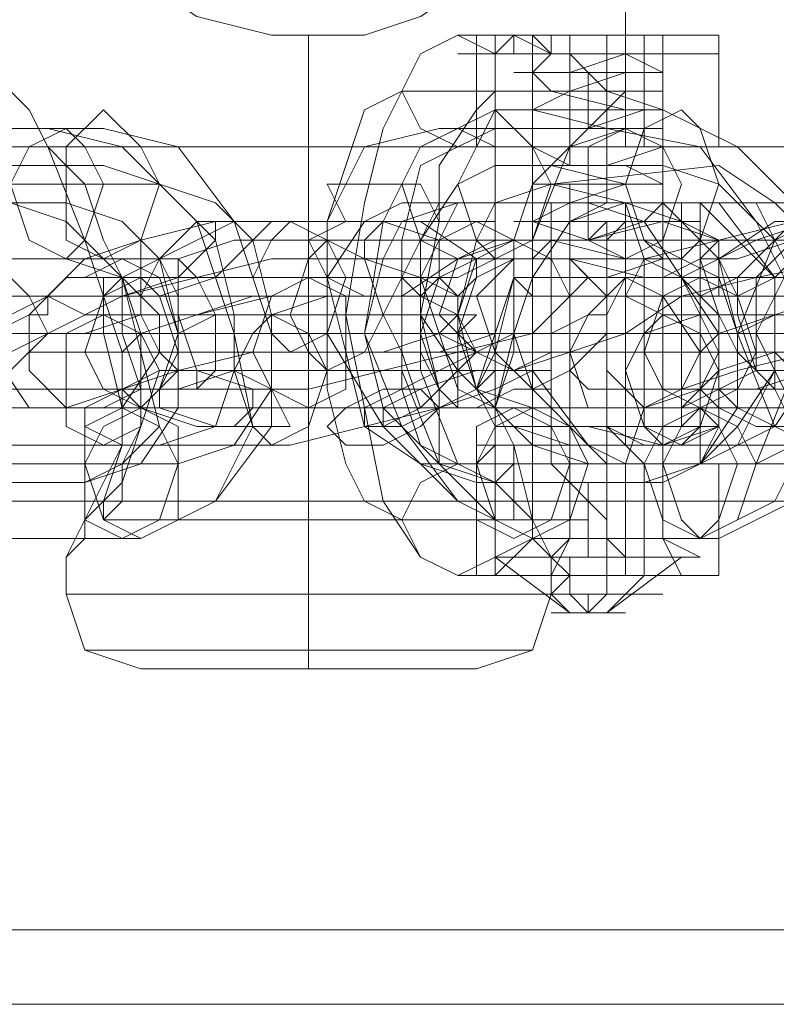
# Model space of a CAD drawing. Units: millimetres. Extents: x 1101 to 10756, y 1359 to 5758.
# Drawn here: x 7570 to 7604, y 3528 to 3572 of the extents above; entities that cross this region are included whole.
import ezdxf

# ---------------------------------------------------------------- set-up
doc = ezdxf.new("R2010")
doc.units = ezdxf.units.MM
doc.layers.add('stål', color=253, linetype='Continuous', lineweight=9)
doc.layers.add('taifun', color=250, linetype='Continuous', lineweight=9)

msp = doc.modelspace()

# ---------------------------------------------------------------- linework, layer by layer
at = {"layer": 'stål', "flags": 128}
for points in [[(7597.254, 3569.177), (7597.254, 3580.878), (7593.911, 3594.25), (7593.075, 3596.757), (7590.568, 3597.593), (7588.061, 3597.593), (7583.046, 3597.593), (7578.032, 3597.593), (7575.524, 3597.593)], [(7593.911, 3570.849), (7593.075, 3571.684), (7592.24, 3571.684), (7592.24, 3570.849), (7591.404, 3570.849), (7591.404, 3570.013), (7591.404, 3569.177), (7591.404, 3568.341), (7591.404, 3567.505), (7591.404, 3566.67), (7591.404, 3570.849), (7591.404, 3566.67), (7592.24, 3566.67), (7591.404, 3566.67), (7590.568, 3566.67), (7589.732, 3566.67), (7593.075, 3566.67), (7598.09, 3566.67), (7601.433, 3566.67), (7598.09, 3566.67), (7594.747, 3566.67), (7594.747, 3571.684), (7593.911, 3571.684), (7593.911, 3570.849), (7594.747, 3570.849), (7594.747, 3571.684), (7598.09, 3571.684), (7595.583, 3571.684), (7593.911, 3571.684), (7593.075, 3571.684), (7593.075, 3566.67), (7593.911, 3566.67), (7593.075, 3566.67), (7593.911, 3566.67), (7595.583, 3566.67), (7598.09, 3566.67), (7598.926, 3566.67), (7598.09, 3566.67), (7595.583, 3566.67), (7593.911, 3566.67), (7594.747, 3566.67), (7593.911, 3566.67)], [(7590.568, 3571.684), (7590.568, 3570.849), (7589.732, 3570.849), (7593.075, 3570.849), (7598.09, 3570.849), (7601.433, 3570.849), (7598.09, 3570.849)], [(7592.24, 3570.849), (7592.24, 3571.684), (7591.404, 3570.849), (7590.568, 3570.849), (7590.568, 3566.67)], [(7592.24, 3571.684), (7593.075, 3571.684)], [(7598.926, 3566.67), (7598.926, 3571.684), (7598.09, 3571.684), (7595.583, 3571.684), (7593.911, 3571.684), (7593.075, 3571.684), (7593.911, 3571.684)], [(7596.418, 3571.684), (7596.418, 3570.849), (7596.418, 3566.67)], [(7597.254, 3571.684), (7597.254, 3566.67)], [(7598.09, 3570.849), (7598.09, 3571.684)], [(7601.433, 3571.684), (7601.433, 3570.849), (7601.433, 3566.67)], [(7598.09, 3570.849), (7595.583, 3570.849), (7593.911, 3570.849), (7593.075, 3570.849), (7593.075, 3570.013)], [(7598.926, 3568.341), (7598.926, 3569.177), (7598.926, 3570.013), (7598.926, 3570.849), (7598.09, 3570.849), (7595.583, 3570.849), (7593.911, 3570.849), (7593.075, 3570.849)], [(7594.747, 3569.177), (7594.747, 3570.013), (7594.747, 3570.849), (7597.254, 3570.849), (7598.926, 3570.849), (7597.254, 3570.849), (7593.911, 3570.849), (7593.075, 3570.013), (7594.747, 3570.013), (7597.254, 3570.013), (7598.926, 3570.013), (7597.254, 3570.013), (7594.747, 3570.013), (7593.075, 3570.013), (7593.911, 3569.177), (7597.254, 3569.177), (7598.926, 3569.177), (7597.254, 3569.177), (7594.747, 3569.177), (7593.075, 3569.177), (7593.911, 3569.177), (7596.418, 3569.177), (7598.926, 3568.341), (7598.09, 3568.341), (7595.583, 3568.341), (7593.075, 3568.341), (7596.418, 3568.341), (7598.926, 3568.341), (7598.09, 3568.341), (7595.583, 3567.505), (7593.075, 3567.505), (7595.583, 3567.505), (7598.09, 3567.505), (7595.583, 3567.505), (7593.075, 3567.505), (7593.075, 3566.67), (7595.583, 3566.67), (7598.09, 3566.67), (7598.926, 3566.67), (7596.418, 3566.67), (7593.911, 3566.67), (7593.075, 3566.67), (7594.747, 3565.834), (7598.09, 3565.834), (7598.926, 3565.834), (7596.418, 3565.834), (7593.911, 3565.834), (7593.075, 3565.834), (7594.747, 3565.834), (7597.254, 3565.834), (7598.926, 3564.998), (7597.254, 3564.998), (7593.911, 3564.998), (7593.075, 3564.998), (7593.911, 3564.998), (7597.254, 3564.998), (7598.926, 3564.998), (7597.254, 3564.998), (7594.747, 3564.162), (7593.075, 3564.162), (7593.911, 3564.162), (7596.418, 3564.162), (7598.926, 3564.162), (7598.09, 3564.162), (7594.747, 3564.162), (7593.075, 3563.327), (7593.911, 3563.327), (7596.418, 3563.327), (7598.926, 3563.327), (7598.09, 3563.327), (7595.583, 3563.327), (7593.075, 3563.327), (7595.583, 3562.491), (7598.09, 3562.491), (7595.583, 3562.491), (7593.075, 3562.491), (7595.583, 3562.491), (7598.09, 3562.491), (7598.926, 3561.655), (7596.418, 3561.655), (7593.075, 3561.655), (7594.747, 3561.655), (7598.09, 3561.655), (7598.926, 3561.655), (7596.418, 3560.819), (7593.911, 3560.819), (7593.075, 3560.819), (7594.747, 3560.819)], [(7596.418, 3567.505), (7596.418, 3568.341), (7596.418, 3569.177), (7596.418, 3570.013)], [(7595.583, 3569.177), (7591.404, 3569.177), (7587.225, 3569.177), (7585.554, 3568.341), (7584.718, 3565.834), (7583.882, 3563.327), (7583.882, 3559.148), (7583.882, 3555.805), (7584.718, 3552.462), (7585.554, 3550.79), (7587.225, 3549.954), (7591.404, 3549.954)], [(7591.404, 3569.177), (7590.568, 3568.341), (7588.897, 3565.834), (7588.897, 3563.327), (7588.061, 3559.148), (7588.897, 3555.805), (7588.897, 3552.462), (7590.568, 3550.79), (7591.404, 3549.954), (7595.583, 3549.954)], [(7593.075, 3566.67), (7593.075, 3567.505), (7593.075, 3568.341), (7593.075, 3569.177)], [(7594.747, 3565.834), (7594.747, 3566.67), (7594.747, 3567.505), (7594.747, 3568.341)], [(7598.926, 3564.998), (7598.926, 3565.834), (7598.926, 3566.67), (7598.926, 3567.505)], [(7571.346, 3566.67), (7572.181, 3565.834), (7573.017, 3564.998), (7573.853, 3562.491), (7574.689, 3560.819), (7573.853, 3562.491), (7573.017, 3564.998), (7572.181, 3565.834), (7571.346, 3566.67), (7594.747, 3566.67), (7593.911, 3565.834), (7593.075, 3564.998), (7592.24, 3562.491), (7592.24, 3560.819), (7592.24, 3562.491), (7593.075, 3564.998), (7593.911, 3565.834), (7594.747, 3566.67)], [(7596.418, 3564.162), (7596.418, 3564.998), (7596.418, 3565.834), (7596.418, 3566.67)], [(7593.075, 3563.327), (7593.075, 3564.162), (7593.075, 3564.998), (7593.075, 3565.834)], [(7594.747, 3562.491), (7594.747, 3563.327), (7594.747, 3564.162), (7594.747, 3564.998)], [(7588.897, 3552.462), (7587.225, 3556.641), (7587.225, 3560.819), (7588.897, 3564.162)], [(7598.926, 3564.162), (7598.926, 3563.327), (7598.926, 3564.162), (7595.583, 3564.162), (7592.24, 3564.162), (7590.568, 3564.162), (7592.24, 3564.162), (7595.583, 3564.162), (7598.926, 3564.162), (7600.597, 3564.162), (7603.105, 3564.162), (7601.433, 3564.162), (7596.418, 3564.162), (7590.568, 3564.162), (7588.061, 3564.162), (7590.568, 3564.162), (7596.418, 3564.162), (7594.747, 3563.327), (7593.075, 3560.819), (7592.24, 3558.312), (7593.075, 3555.805), (7595.583, 3553.297), (7596.418, 3552.462), (7597.254, 3552.462), (7595.583, 3553.297), (7593.075, 3556.641), (7593.075, 3558.312), (7593.075, 3560.819), (7594.747, 3563.327), (7597.254, 3564.162), (7598.09, 3561.655), (7598.09, 3558.312), (7598.09, 3554.969), (7597.254, 3552.462), (7598.09, 3552.462), (7597.254, 3553.297), (7597.254, 3564.162), (7598.09, 3564.162), (7607.283, 3564.162)], [(7589.732, 3552.462), (7588.061, 3556.641), (7588.061, 3560.819), (7589.732, 3564.162)], [(7590.568, 3564.162), (7591.404, 3564.162), (7591.404, 3553.297), (7590.568, 3552.462)], [(7598.09, 3564.162), (7595.583, 3564.162), (7593.911, 3564.162), (7593.075, 3564.162), (7593.911, 3564.162), (7595.583, 3564.162), (7598.09, 3564.162), (7598.926, 3564.162), (7595.583, 3564.162), (7592.24, 3564.162), (7591.404, 3564.162), (7592.24, 3564.162), (7595.583, 3564.162), (7598.926, 3564.162), (7600.597, 3564.162)], [(7598.926, 3564.162), (7598.926, 3554.133), (7595.583, 3554.133), (7592.24, 3554.133), (7591.404, 3554.133), (7591.404, 3564.162)], [(7593.911, 3564.162), (7593.911, 3554.133), (7595.583, 3554.133), (7598.09, 3554.133), (7598.926, 3554.133), (7598.09, 3554.133), (7595.583, 3554.133), (7593.911, 3554.133), (7593.075, 3554.133), (7593.075, 3564.162)], [(7593.911, 3564.162), (7593.911, 3553.297), (7593.911, 3552.462)], [(7594.747, 3554.133), (7594.747, 3564.162)], [(7601.433, 3562.491), (7599.762, 3563.327), (7598.926, 3564.162), (7598.09, 3563.327), (7596.418, 3563.327), (7595.583, 3562.491)], [(7598.09, 3553.297), (7597.254, 3553.297), (7599.762, 3553.297), (7600.597, 3553.297), (7600.597, 3564.162), (7599.762, 3564.162), (7598.09, 3564.162)], [(7598.09, 3564.162), (7600.597, 3564.162), (7601.433, 3564.162), (7603.94, 3560.819), (7603.94, 3558.312), (7603.94, 3556.641), (7602.269, 3553.297), (7600.597, 3552.462)], [(7598.926, 3561.655), (7598.926, 3562.491), (7598.926, 3563.327), (7598.926, 3564.162)], [(7599.762, 3554.133), (7599.762, 3564.162)], [(7600.597, 3564.162), (7601.433, 3563.327), (7603.94, 3560.819), (7603.94, 3558.312), (7603.94, 3556.641), (7602.269, 3554.133), (7600.597, 3552.462), (7600.597, 3553.297)], [(7603.105, 3552.462), (7604.776, 3556.641), (7604.776, 3560.819), (7603.105, 3564.162)], [(7596.418, 3563.327), (7597.254, 3563.327)], [(7597.254, 3548.283), (7596.418, 3549.119), (7596.418, 3560.819), (7596.418, 3561.655), (7596.418, 3562.491), (7596.418, 3563.327)], [(7598.09, 3563.327), (7597.254, 3563.327), (7599.762, 3563.327), (7600.597, 3563.327)], [(7603.105, 3562.491), (7604.776, 3562.491), (7603.94, 3562.491), (7601.433, 3562.491), (7597.254, 3562.491), (7592.24, 3562.491), (7588.897, 3562.491), (7587.225, 3562.491), (7589.732, 3562.491), (7593.911, 3562.491)], [(7596.418, 3545.776), (7597.254, 3545.776), (7595.583, 3545.776), (7594.747, 3545.776), (7593.911, 3545.776), (7594.747, 3545.776), (7591.404, 3548.283), (7593.075, 3549.119), (7593.075, 3560.819), (7593.075, 3561.655), (7593.075, 3562.491)], [(7588.897, 3558.312), (7586.389, 3557.476), (7583.882, 3557.476), (7575.524, 3557.476), (7574.689, 3557.476), (7575.524, 3558.312), (7578.032, 3559.148), (7580.539, 3559.984), (7588.061, 3559.984), (7589.732, 3559.148), (7588.897, 3558.312), (7589.732, 3555.805), (7591.404, 3554.969), (7599.762, 3554.969), (7601.433, 3555.805), (7601.433, 3558.312), (7599.762, 3560.819), (7598.09, 3561.655), (7590.568, 3561.655), (7588.897, 3560.819), (7588.061, 3558.312)], [(7595.583, 3545.776), (7594.747, 3546.611), (7594.747, 3548.283), (7598.09, 3548.283), (7600.597, 3548.283), (7599.762, 3548.283), (7597.254, 3548.283), (7593.911, 3548.283), (7591.404, 3548.283), (7593.911, 3548.283), (7594.747, 3549.119), (7594.747, 3560.819), (7594.747, 3561.655)], [(7592.24, 3549.954), (7573.853, 3549.954), (7573.853, 3550.79), (7574.689, 3551.626), (7575.524, 3554.133), (7575.524, 3555.805), (7575.524, 3557.476), (7574.689, 3560.819), (7574.689, 3558.312), (7575.524, 3555.805), (7575.524, 3554.133), (7574.689, 3552.462), (7574.689, 3551.626), (7574.689, 3550.79), (7573.853, 3549.954)], [(7600.597, 3548.283), (7598.926, 3549.119), (7598.926, 3560.819)], [(7590.568, 3543.268), (7588.061, 3543.268), (7583.046, 3543.268), (7578.032, 3543.268), (7575.524, 3543.268), (7573.017, 3544.104), (7572.181, 3546.611), (7572.181, 3547.447), (7572.181, 3548.283), (7573.017, 3549.119), (7573.017, 3549.954), (7573.853, 3550.79), (7574.689, 3553.297), (7574.689, 3554.969), (7573.853, 3558.312), (7573.853, 3559.984), (7574.689, 3557.476), (7574.689, 3554.969), (7574.689, 3553.297), (7573.017, 3549.954), (7572.181, 3548.283), (7572.181, 3547.447)], [(7578.032, 3543.268), (7583.046, 3543.268), (7588.061, 3543.268), (7590.568, 3543.268), (7593.075, 3544.104), (7593.911, 3546.611), (7594.747, 3547.447), (7593.911, 3548.283), (7593.075, 3549.119), (7593.075, 3549.954), (7592.24, 3550.79), (7592.24, 3553.297), (7591.404, 3554.969), (7592.24, 3558.312), (7592.24, 3559.984), (7592.24, 3557.476), (7591.404, 3554.969), (7592.24, 3553.297), (7593.075, 3549.954), (7593.911, 3548.283), (7594.747, 3547.447)], [(7603.94, 3559.984), (7605.612, 3559.984), (7603.94, 3559.984), (7599.762, 3559.984), (7594.747, 3559.984), (7589.732, 3559.984), (7587.225, 3559.984), (7586.389, 3559.984), (7588.061, 3559.984), (7592.24, 3559.984)], [(6784.057, 3558.312), (6857.604, 3558.312), (6929.48, 3558.312), (7001.355, 3558.312), (7071.559, 3558.312), (7140.928, 3558.312), (7209.46, 3558.312), (7275.486, 3558.312), (7339.839, 3558.312), (7402.521, 3558.312), (7457.682, 3558.312), (7514.514, 3558.312), (7573.017, 3558.312), (7633.192, 3558.312), (7695.038, 3558.312), (7757.721, 3558.312), (7821.239, 3558.312)], [(7820.403, 3558.312), (7756.885, 3558.312), (7693.367, 3558.312), (7632.356, 3558.312), (7571.346, 3558.312), (7512.842, 3558.312), (7456.01, 3558.312), (7400.85, 3558.312), (7338.168, 3558.312), (7273.814, 3558.312), (7207.789, 3558.312), (7140.092, 3558.312), (7070.724, 3558.312), (7000.52, 3558.312), (6929.48, 3558.312), (6856.768, 3558.312), (6784.057, 3558.312)], [(7249.577, 3558.312), (7309.752, 3558.312), (7369.091, 3558.312), (7424.251, 3558.312), (7481.919, 3558.312), (7542.094, 3558.312), (7603.105, 3558.312), (7603.94, 3558.312), (7542.93, 3558.312), (7483.59, 3558.312), (7425.923, 3558.312), (7370.762, 3558.312), (7311.423, 3558.312), (7250.413, 3558.312)], [(7602.269, 3558.312), (7593.075, 3558.312)], [(7603.105, 3558.312), (7610.626, 3558.312)], [(7613.134, 3558.312), (7603.94, 3558.312)], [(7603.94, 3557.476), (7605.612, 3557.476), (7603.94, 3557.476), (7599.762, 3557.476), (7594.747, 3557.476), (7589.732, 3557.476), (7587.225, 3557.476), (7586.389, 3557.476), (7588.061, 3557.476), (7592.24, 3557.476)], [(7603.105, 3554.969), (7604.776, 3554.969), (7603.94, 3554.969), (7601.433, 3554.969), (7597.254, 3554.969), (7592.24, 3554.969), (7588.897, 3554.969), (7587.225, 3554.969), (7589.732, 3554.969), (7593.911, 3554.969)], [(7591.404, 3554.133), (7592.24, 3554.133), (7595.583, 3554.133), (7598.926, 3554.133), (7600.597, 3554.133)], [(7595.583, 3554.133), (7598.926, 3553.297), (7601.433, 3554.133)], [(7596.418, 3554.133), (7597.254, 3554.133)], [(7592.24, 3553.297), (7595.583, 3553.297), (7598.926, 3553.297), (7600.597, 3553.297), (7598.926, 3553.297), (7595.583, 3553.297), (7592.24, 3553.297), (7590.568, 3553.297)], [(7593.911, 3547.447), (7593.075, 3547.447), (7592.24, 3547.447), (7591.404, 3547.447), (7590.568, 3547.447), (7590.568, 3552.462), (7589.732, 3552.462), (7593.075, 3552.462), (7598.09, 3552.462), (7601.433, 3552.462), (7598.09, 3552.462), (7598.09, 3547.447), (7601.433, 3547.447), (7598.09, 3547.447), (7593.075, 3547.447), (7589.732, 3547.447), (7590.568, 3547.447)], [(7592.24, 3552.462), (7591.404, 3552.462), (7590.568, 3552.462)], [(7594.747, 3547.447), (7593.911, 3547.447), (7593.075, 3547.447), (7592.24, 3547.447), (7591.404, 3547.447), (7591.404, 3548.283), (7591.404, 3549.119), (7591.404, 3549.954), (7591.404, 3550.79), (7591.404, 3551.626), (7591.404, 3552.462), (7592.24, 3552.462), (7591.404, 3551.626), (7591.404, 3550.79), (7591.404, 3549.954), (7591.404, 3549.119), (7591.404, 3548.283), (7591.404, 3547.447), (7592.24, 3547.447), (7590.568, 3547.447), (7593.075, 3547.447), (7598.09, 3547.447), (7601.433, 3547.447), (7598.09, 3547.447), (7598.09, 3552.462), (7594.747, 3552.462), (7594.747, 3551.626), (7595.583, 3551.626), (7595.583, 3550.79), (7596.418, 3549.954), (7596.418, 3549.119), (7595.583, 3549.119), (7595.583, 3548.283), (7594.747, 3548.283), (7594.747, 3547.447), (7598.09, 3547.447), (7594.747, 3547.447), (7593.911, 3547.447), (7594.747, 3549.119), (7594.747, 3552.462), (7593.911, 3552.462), (7593.075, 3552.462), (7593.075, 3549.119), (7591.404, 3547.447)], [(7592.24, 3552.462), (7593.075, 3552.462)], [(7596.418, 3552.462), (7596.418, 3547.447)], [(7597.254, 3547.447), (7597.254, 3549.119), (7597.254, 3552.462)], [(7600.597, 3552.462), (7599.762, 3552.462), (7598.09, 3552.462), (7607.283, 3552.462)], [(7599.762, 3547.447), (7598.926, 3549.119), (7598.926, 3552.462)], [(7601.433, 3552.462), (7601.433, 3547.447)], [(7598.09, 3549.119), (7595.583, 3549.119), (7593.911, 3549.119), (7593.075, 3549.119), (7593.911, 3549.119), (7595.583, 3549.119), (7598.09, 3549.119), (7598.926, 3549.119)], [(7596.418, 3548.283), (7593.911, 3548.283), (7593.911, 3547.447), (7593.911, 3546.611), (7594.747, 3545.776), (7595.583, 3545.776), (7596.418, 3546.611), (7596.418, 3547.447), (7596.418, 3548.283), (7598.09, 3548.283)], [(7594.747, 3548.283), (7593.911, 3548.283)], [(7591.404, 3547.447), (7592.24, 3547.447), (7595.583, 3547.447), (7598.926, 3547.447), (7600.597, 3547.447)], [(7598.926, 3547.447), (7595.583, 3547.447), (7592.24, 3547.447), (7591.404, 3547.447)], [(7593.911, 3547.447), (7592.24, 3547.447), (7593.911, 3547.447), (7596.418, 3547.447), (7597.254, 3547.447), (7598.09, 3547.447), (7599.762, 3547.447), (7598.09, 3547.447), (7594.747, 3547.447)], [(7593.075, 3546.611), (7588.897, 3546.611), (7583.046, 3546.611), (7577.196, 3546.611), (7573.853, 3546.611), (7572.181, 3546.611), (7573.853, 3546.611), (7577.196, 3546.611), (7583.046, 3546.611), (7588.897, 3546.611), (7593.075, 3546.611), (7593.911, 3546.611)], [(7594.747, 3546.611), (7593.075, 3546.611), (7593.911, 3546.611), (7596.418, 3546.611), (7593.911, 3546.611), (7593.075, 3546.611), (7593.911, 3546.611)], [(7574.689, 3544.104), (7578.032, 3544.104), (7583.046, 3544.104), (7588.061, 3544.104), (7591.404, 3544.104), (7593.075, 3544.104), (7591.404, 3544.104), (7588.061, 3544.104), (7583.046, 3544.104), (7578.032, 3544.104), (7574.689, 3544.104), (7573.017, 3544.104)], [(7815.388, 3531.568), (7750.199, 3531.568), (7685.845, 3531.568), (7622.327, 3531.568), (7560.481, 3531.568), (7500.306, 3531.568), (7441.802, 3531.568), (7385.806, 3531.568), (7323.96, 3531.568), (7261.278, 3531.568), (7196.088, 3531.568), (7130.063, 3531.568), (7061.53, 3531.568), (6992.998, 3531.568), (6922.794, 3531.568), (6851.754, 3531.568), (6779.878, 3531.568)], [(7815.388, 3528.225), (7750.199, 3528.225), (7685.845, 3528.225), (7622.327, 3528.225), (7560.481, 3528.225), (7500.306, 3528.225), (7441.802, 3528.225), (7385.806, 3528.225), (7323.96, 3528.225), (7261.278, 3528.225), (7196.088, 3528.225), (7130.063, 3528.225), (7061.53, 3528.225), (6992.998, 3528.225), (6922.794, 3528.225), (6851.754, 3528.225), (6779.878, 3528.225)]]:
    msp.add_lwpolyline(points, dxfattribs=at)
for points in [[(7573.017, 3580.878), (7573.853, 3578.37), (7575.524, 3574.192), (7578.032, 3572.52), (7581.375, 3571.684), (7583.046, 3571.684), (7585.554, 3571.684), (7588.061, 3572.52), (7590.568, 3574.192), (7593.075, 3578.37), (7593.075, 3580.878), (7593.075, 3578.37), (7590.568, 3574.192), (7588.061, 3572.52), (7585.554, 3571.684), (7583.046, 3571.684), (7581.375, 3571.684), (7578.032, 3572.52), (7575.524, 3574.192), (7573.853, 3578.37)], [(7583.046, 3571.684), (7583.046, 3559.984)], [(7589.732, 3566.67), (7592.24, 3566.67), (7591.404, 3566.67), (7591.404, 3567.505), (7591.404, 3568.341), (7591.404, 3569.177), (7591.404, 3570.013), (7591.404, 3570.849), (7592.24, 3570.849), (7592.24, 3571.684), (7589.732, 3571.684), (7588.061, 3570.849), (7586.389, 3567.505), (7585.554, 3564.162), (7584.718, 3559.148), (7585.554, 3554.969), (7586.389, 3550.79), (7588.061, 3548.283), (7589.732, 3547.447), (7592.24, 3547.447), (7593.911, 3547.447), (7594.747, 3547.447), (7594.747, 3548.283), (7595.583, 3548.283), (7595.583, 3549.119), (7595.583, 3549.954), (7595.583, 3550.79), (7594.747, 3551.626), (7593.911, 3552.462), (7592.24, 3552.462), (7589.732, 3552.462), (7588.061, 3553.297), (7587.225, 3555.805), (7587.225, 3559.148), (7587.225, 3562.491), (7588.061, 3565.834)], [(7589.732, 3566.67), (7588.061, 3567.505), (7587.225, 3569.177), (7588.061, 3570.849), (7589.732, 3571.684), (7591.404, 3570.849), (7591.404, 3569.177), (7591.404, 3567.505), (7589.732, 3566.67)], [(7592.24, 3571.684), (7593.911, 3570.849), (7594.747, 3570.849), (7595.583, 3570.013), (7595.583, 3569.177), (7595.583, 3568.341), (7595.583, 3567.505), (7594.747, 3567.505), (7594.747, 3566.67), (7593.911, 3566.67), (7592.24, 3566.67), (7590.568, 3566.67), (7593.075, 3566.67), (7598.09, 3566.67), (7601.433, 3566.67), (7598.09, 3566.67), (7598.09, 3570.849), (7598.09, 3571.684), (7601.433, 3571.684), (7598.09, 3571.684), (7593.075, 3571.684), (7590.568, 3571.684)], [(7591.404, 3570.849), (7591.404, 3571.684)], [(7594.747, 3560.819), (7593.075, 3560.819), (7593.911, 3560.819), (7596.418, 3560.819), (7598.926, 3560.819), (7598.09, 3560.819), (7594.747, 3561.655), (7593.075, 3561.655), (7596.418, 3561.655), (7598.926, 3561.655), (7598.09, 3561.655), (7595.583, 3561.655), (7593.075, 3561.655), (7593.075, 3562.491), (7595.583, 3562.491), (7598.09, 3562.491), (7595.583, 3562.491), (7593.075, 3562.491), (7595.583, 3562.491), (7598.09, 3563.327), (7598.926, 3563.327), (7596.418, 3563.327), (7593.911, 3563.327), (7593.075, 3563.327), (7594.747, 3563.327), (7598.09, 3563.327), (7598.926, 3564.162), (7596.418, 3564.162), (7593.911, 3564.162), (7593.075, 3564.162), (7594.747, 3564.162), (7597.254, 3564.162), (7598.926, 3564.162), (7597.254, 3564.162), (7593.911, 3564.998), (7593.075, 3564.998), (7593.911, 3564.998), (7597.254, 3564.998), (7598.926, 3564.998), (7597.254, 3564.998), (7594.747, 3564.998), (7593.075, 3564.998), (7593.911, 3565.834), (7596.418, 3565.834), (7598.926, 3565.834), (7598.09, 3565.834), (7594.747, 3565.834), (7593.075, 3565.834), (7593.911, 3565.834), (7596.418, 3565.834), (7598.926, 3566.67), (7598.09, 3566.67), (7595.583, 3566.67), (7593.075, 3566.67), (7595.583, 3566.67), (7598.09, 3566.67), (7598.09, 3567.505), (7595.583, 3567.505), (7593.075, 3567.505), (7595.583, 3567.505), (7598.09, 3567.505), (7598.926, 3567.505), (7596.418, 3567.505), (7593.075, 3568.341), (7595.583, 3568.341), (7598.09, 3568.341), (7598.926, 3568.341), (7596.418, 3568.341), (7593.911, 3568.341), (7593.075, 3568.341), (7594.747, 3569.177), (7597.254, 3569.177), (7598.926, 3569.177), (7597.254, 3569.177), (7593.911, 3569.177), (7593.075, 3569.177), (7594.747, 3569.177), (7597.254, 3570.013), (7598.926, 3570.013), (7597.254, 3570.013), (7594.747, 3570.013), (7593.075, 3570.013), (7593.911, 3570.013), (7597.254, 3570.013), (7598.926, 3570.013), (7597.254, 3570.849), (7594.747, 3570.849), (7598.09, 3570.849), (7598.926, 3570.849), (7597.254, 3570.849), (7594.747, 3570.013), (7592.24, 3570.013), (7593.911, 3570.013), (7596.418, 3570.013), (7598.926, 3570.013), (7598.09, 3570.013), (7595.583, 3570.013), (7593.075, 3570.013), (7593.075, 3569.177), (7595.583, 3569.177), (7598.09, 3569.177), (7598.926, 3569.177), (7597.254, 3569.177), (7593.911, 3569.177), (7592.24, 3569.177), (7593.911, 3569.177), (7597.254, 3568.341), (7598.926, 3568.341), (7598.09, 3568.341), (7594.747, 3568.341), (7593.075, 3568.341), (7595.583, 3568.341), (7598.926, 3568.341), (7598.926, 3567.505), (7596.418, 3567.505), (7593.075, 3567.505), (7592.24, 3567.505), (7594.747, 3567.505), (7598.09, 3567.505), (7598.926, 3567.505), (7597.254, 3567.505), (7594.747, 3566.67), (7592.24, 3566.67), (7593.911, 3566.67), (7596.418, 3566.67), (7598.926, 3566.67), (7598.09, 3566.67), (7595.583, 3566.67), (7593.075, 3566.67), (7593.075, 3565.834), (7595.583, 3565.834), (7598.09, 3565.834), (7598.926, 3565.834), (7597.254, 3565.834), (7593.911, 3565.834), (7592.24, 3565.834), (7593.911, 3565.834), (7597.254, 3564.998), (7598.926, 3564.998), (7598.09, 3564.998), (7594.747, 3564.998), (7593.075, 3564.998), (7595.583, 3564.998), (7598.926, 3564.998), (7598.926, 3564.162), (7596.418, 3564.162), (7593.075, 3564.162), (7592.24, 3564.162), (7594.747, 3564.162), (7598.09, 3564.162), (7598.926, 3564.162), (7597.254, 3564.162), (7594.747, 3563.327), (7592.24, 3563.327), (7593.911, 3563.327), (7596.418, 3563.327), (7598.926, 3563.327), (7598.09, 3563.327), (7595.583, 3563.327), (7593.075, 3563.327), (7593.075, 3562.491), (7595.583, 3562.491), (7598.09, 3562.491), (7598.926, 3562.491), (7597.254, 3562.491), (7593.911, 3562.491), (7592.24, 3562.491), (7593.911, 3562.491), (7597.254, 3561.655), (7598.926, 3561.655), (7598.09, 3561.655), (7594.747, 3561.655), (7593.075, 3561.655), (7595.583, 3561.655), (7598.926, 3561.655), (7598.926, 3560.819), (7596.418, 3560.819), (7593.075, 3560.819), (7592.24, 3560.819)], [(7598.09, 3566.67), (7598.09, 3570.849), (7594.747, 3570.849), (7595.583, 3570.013), (7596.418, 3569.177), (7596.418, 3568.341), (7595.583, 3568.341), (7595.583, 3567.505), (7594.747, 3566.67)], [(7573.853, 3559.984), (7573.017, 3562.491), (7571.346, 3566.67), (7570.51, 3568.341), (7569.674, 3569.177), (7568.838, 3569.177), (7569.674, 3569.177), (7570.51, 3568.341), (7571.346, 3566.67), (7573.017, 3562.491), (7573.853, 3559.984)], [(7593.075, 3559.984), (7593.075, 3562.491), (7594.747, 3566.67), (7596.418, 3568.341), (7597.254, 3569.177), (7596.418, 3568.341), (7594.747, 3566.67), (7593.075, 3562.491), (7593.075, 3559.984)], [(7573.853, 3568.341), (7572.181, 3566.67), (7572.181, 3564.998), (7572.181, 3562.491), (7573.853, 3561.655), (7575.524, 3562.491), (7576.36, 3564.998), (7575.524, 3566.67), (7573.853, 3568.341)], [(7591.404, 3568.341), (7588.061, 3566.67), (7586.389, 3563.327), (7585.554, 3558.312), (7587.225, 3554.133), (7589.732, 3550.79), (7593.075, 3549.119), (7601.433, 3549.119), (7604.776, 3550.79), (7606.448, 3554.133), (7607.283, 3558.312), (7605.612, 3563.327), (7602.269, 3566.67), (7598.926, 3568.341)], [(7591.404, 3568.341), (7590.568, 3566.67), (7589.732, 3564.998), (7590.568, 3562.491), (7591.404, 3561.655), (7593.075, 3562.491), (7593.911, 3564.998), (7593.075, 3566.67), (7591.404, 3568.341)], [(7599.762, 3568.341), (7598.09, 3567.505), (7597.254, 3564.998), (7598.09, 3562.491), (7599.762, 3561.655), (7600.597, 3562.491), (7601.433, 3564.998), (7600.597, 3567.505), (7599.762, 3568.341)], [(7563.824, 3567.505), (7560.481, 3566.67), (7558.809, 3563.327), (7558.809, 3558.312), (7560.481, 3554.133), (7563.824, 3550.79), (7568.003, 3549.119), (7575.524, 3549.119), (7578.867, 3550.79), (7580.539, 3554.133), (7579.703, 3558.312), (7578.032, 3563.327), (7574.689, 3566.67), (7571.346, 3567.505)], [(7566.331, 3567.505), (7562.988, 3566.67), (7560.481, 3563.327), (7560.481, 3558.312), (7561.316, 3554.133), (7564.659, 3550.79), (7568.003, 3549.119), (7575.524, 3549.119), (7578.867, 3550.79), (7581.375, 3554.133), (7581.375, 3558.312), (7579.703, 3563.327), (7577.196, 3566.67), (7573.853, 3567.505)], [(7572.181, 3567.505), (7573.017, 3566.67), (7573.853, 3564.998), (7573.017, 3562.491), (7572.181, 3561.655), (7570.51, 3562.491), (7569.674, 3564.998), (7570.51, 3566.67), (7572.181, 3567.505)], [(7588.897, 3567.505), (7585.554, 3566.67), (7583.882, 3563.327), (7583.882, 3558.312), (7586.389, 3554.133), (7589.732, 3550.79), (7593.075, 3549.119), (7600.597, 3549.119), (7603.94, 3550.79), (7605.612, 3554.133), (7605.612, 3558.312), (7603.105, 3563.327), (7600.597, 3566.67), (7596.418, 3567.505)], [(7589.732, 3567.505), (7591.404, 3566.67), (7591.404, 3564.998), (7591.404, 3562.491), (7589.732, 3561.655), (7588.061, 3562.491), (7587.225, 3564.998), (7588.061, 3566.67), (7589.732, 3567.505)], [(7597.254, 3567.505), (7598.926, 3566.67), (7599.762, 3564.998), (7598.926, 3562.491), (7597.254, 3561.655), (7595.583, 3562.491), (7595.583, 3564.998), (7595.583, 3566.67), (7597.254, 3567.505)], [(7592.24, 3566.67), (7593.075, 3566.67)], [(7566.331, 3565.834), (7563.824, 3564.998), (7562.988, 3562.491), (7562.988, 3559.148), (7564.659, 3556.641), (7566.331, 3554.133), (7568.838, 3553.297), (7576.36, 3553.297), (7578.867, 3554.133), (7579.703, 3556.641), (7579.703, 3559.148), (7578.867, 3562.491), (7576.36, 3564.998), (7573.853, 3565.834)], [(7591.404, 3565.834), (7589.732, 3564.998), (7588.061, 3562.491), (7588.061, 3559.148), (7589.732, 3556.641), (7592.24, 3554.133), (7594.747, 3553.297), (7602.269, 3553.297), (7603.94, 3554.133), (7605.612, 3556.641), (7605.612, 3559.148), (7603.94, 3562.491), (7601.433, 3564.998), (7598.926, 3565.834)], [(7593.911, 3564.998), (7591.404, 3564.162), (7590.568, 3562.491), (7589.732, 3559.148), (7590.568, 3555.805), (7593.075, 3553.297), (7595.583, 3552.462), (7603.105, 3552.462), (7604.776, 3553.297), (7606.448, 3555.805), (7607.283, 3559.148), (7605.612, 3562.491), (7603.94, 3564.162), (7601.433, 3565.834)], [(7568.003, 3564.998), (7566.331, 3564.162), (7564.659, 3562.491), (7564.659, 3559.148), (7565.495, 3555.805), (7567.167, 3553.297), (7569.674, 3552.462), (7577.196, 3552.462), (7579.703, 3553.297), (7581.375, 3555.805), (7581.375, 3559.148), (7580.539, 3562.491), (7578.867, 3564.162), (7576.36, 3564.998)], [(7588.897, 3563.327), (7588.061, 3563.327), (7586.389, 3563.327), (7584.718, 3563.327), (7583.882, 3564.998), (7584.718, 3564.998), (7586.389, 3564.998), (7588.061, 3564.998), (7588.897, 3563.327)], [(7562.152, 3564.162), (7559.645, 3563.327), (7558.809, 3560.819), (7558.809, 3557.476), (7560.481, 3554.133), (7562.152, 3552.462), (7564.659, 3551.626), (7573.017, 3551.626), (7574.689, 3552.462), (7576.36, 3554.133), (7575.524, 3557.476), (7574.689, 3560.819), (7572.181, 3563.327), (7569.674, 3564.162)], [(7563.824, 3564.162), (7562.152, 3563.327), (7560.481, 3561.655), (7560.481, 3558.312), (7561.316, 3554.969), (7562.988, 3552.462), (7565.495, 3551.626), (7573.017, 3551.626), (7575.524, 3552.462), (7577.196, 3554.969), (7577.196, 3558.312), (7576.36, 3561.655), (7574.689, 3563.327), (7572.181, 3564.162)], [(7587.225, 3564.162), (7585.554, 3563.327), (7583.882, 3560.819), (7584.718, 3557.476), (7585.554, 3554.133), (7588.061, 3552.462), (7590.568, 3551.626), (7598.09, 3551.626), (7600.597, 3552.462), (7601.433, 3554.133), (7601.433, 3557.476), (7599.762, 3560.819), (7598.09, 3563.327), (7595.583, 3564.162)], [(7589.732, 3564.162), (7587.225, 3563.327), (7586.389, 3561.655), (7585.554, 3558.312), (7586.389, 3554.969), (7588.897, 3552.462), (7591.404, 3551.626), (7598.926, 3551.626), (7600.597, 3552.462), (7602.269, 3554.969), (7602.269, 3558.312), (7601.433, 3561.655), (7599.762, 3563.327), (7597.254, 3564.162)], [(7601.433, 3564.162), (7599.762, 3564.162), (7595.583, 3564.162), (7592.24, 3564.162), (7590.568, 3564.162), (7592.24, 3564.162), (7595.583, 3564.162), (7599.762, 3564.162), (7601.433, 3564.162)], [(7598.09, 3564.162), (7597.254, 3564.162), (7596.418, 3564.162)], [(7597.254, 3564.162), (7597.254, 3554.133)], [(7607.283, 3552.462), (7603.94, 3554.133), (7602.269, 3558.312), (7603.94, 3562.491), (7607.283, 3564.162), (7611.462, 3562.491), (7613.134, 3558.312), (7611.462, 3554.133), (7607.283, 3552.462)], [(7573.017, 3559.148), (7581.375, 3559.148), (7583.882, 3559.984), (7587.225, 3559.984), (7589.732, 3561.655), (7591.404, 3562.491), (7591.404, 3563.327), (7589.732, 3563.327), (7582.21, 3563.327), (7578.867, 3563.327), (7575.524, 3562.491), (7573.017, 3561.655), (7571.346, 3559.984)], [(7573.853, 3559.984), (7574.689, 3559.984), (7577.196, 3560.819), (7578.867, 3562.491), (7578.867, 3563.327), (7578.032, 3563.327), (7576.36, 3561.655), (7574.689, 3560.819), (7573.853, 3559.984)], [(7575.524, 3559.984), (7576.36, 3561.655), (7578.032, 3562.491), (7579.703, 3563.327), (7581.375, 3563.327), (7580.539, 3562.491), (7578.867, 3560.819), (7576.36, 3559.984), (7575.524, 3559.984)], [(7582.21, 3557.476), (7583.882, 3558.312), (7584.718, 3560.819), (7583.882, 3562.491), (7582.21, 3563.327), (7581.375, 3562.491), (7580.539, 3560.819), (7581.375, 3558.312), (7582.21, 3557.476)], [(7588.897, 3560.819), (7588.897, 3562.491), (7586.389, 3563.327), (7584.718, 3563.327), (7583.046, 3562.491), (7583.882, 3560.819), (7585.554, 3559.984), (7588.061, 3559.984), (7588.897, 3560.819)], [(7590.568, 3560.819), (7589.732, 3559.984), (7588.061, 3560.819), (7585.554, 3561.655), (7585.554, 3562.491), (7586.389, 3563.327), (7588.061, 3563.327), (7590.568, 3561.655), (7590.568, 3560.819)], [(7590.568, 3563.327), (7592.24, 3562.491), (7592.24, 3560.819), (7592.24, 3558.312), (7590.568, 3557.476), (7588.897, 3558.312), (7588.061, 3560.819), (7588.897, 3562.491), (7590.568, 3563.327)], [(7595.583, 3562.491), (7596.418, 3562.491), (7597.254, 3563.327), (7598.926, 3563.327), (7599.762, 3563.327), (7600.597, 3562.491), (7601.433, 3562.491), (7598.926, 3563.327)], [(7598.926, 3559.148), (7606.448, 3559.148), (7608.955, 3559.984), (7612.298, 3559.984), (7615.641, 3561.655), (7617.313, 3562.491), (7616.477, 3563.327), (7614.805, 3563.327), (7607.283, 3563.327), (7604.776, 3563.327), (7601.433, 3562.491), (7598.09, 3561.655), (7597.254, 3559.984)], [(7599.762, 3559.984), (7600.597, 3559.984), (7602.269, 3560.819), (7603.94, 3562.491), (7604.776, 3563.327), (7603.94, 3563.327), (7601.433, 3561.655), (7599.762, 3560.819), (7599.762, 3559.984)], [(7601.433, 3559.984), (7601.433, 3561.655), (7603.105, 3562.491), (7605.612, 3563.327), (7606.448, 3563.327), (7605.612, 3562.491), (7603.94, 3560.819), (7602.269, 3559.984), (7601.433, 3559.984)], [(7608.119, 3563.327), (7606.448, 3563.327), (7604.776, 3562.491), (7603.105, 3560.819), (7603.105, 3559.148), (7603.105, 3558.312), (7603.105, 3556.641), (7603.94, 3555.805), (7604.776, 3554.133), (7606.448, 3553.297), (7608.955, 3553.297), (7610.626, 3554.133), (7611.462, 3554.969), (7612.298, 3556.641), (7612.298, 3558.312), (7612.298, 3559.148), (7612.298, 3560.819), (7611.462, 3562.491), (7609.791, 3563.327), (7608.119, 3563.327)], [(7607.283, 3563.327), (7604.776, 3561.655), (7603.105, 3558.312), (7604.776, 3554.969), (7607.283, 3553.297), (7610.626, 3554.969), (7612.298, 3558.312), (7610.626, 3561.655), (7607.283, 3563.327)], [(7608.955, 3563.327), (7610.626, 3563.327), (7611.462, 3562.491), (7613.134, 3561.655), (7613.134, 3559.984), (7613.969, 3558.312), (7613.134, 3557.476), (7613.134, 3555.805), (7611.462, 3554.133), (7609.791, 3553.297), (7608.119, 3553.297), (7606.448, 3554.133), (7604.776, 3554.969), (7603.94, 3556.641), (7603.94, 3557.476), (7603.94, 3559.148), (7603.94, 3560.819), (7605.612, 3562.491), (7607.283, 3563.327), (7608.955, 3563.327)], [(7583.882, 3562.491), (7591.404, 3562.491), (7593.075, 3562.491), (7593.911, 3562.491), (7593.075, 3561.655), (7591.404, 3561.655), (7589.732, 3560.819), (7587.225, 3560.819), (7584.718, 3560.819), (7582.21, 3560.819), (7574.689, 3560.819), (7573.017, 3560.819), (7574.689, 3561.655), (7577.196, 3561.655), (7579.703, 3562.491), (7582.21, 3562.491)], [(7577.196, 3556.641), (7576.36, 3557.476), (7575.524, 3559.148), (7575.524, 3561.655), (7575.524, 3562.491), (7576.36, 3561.655), (7577.196, 3559.984), (7577.196, 3557.476), (7577.196, 3556.641)], [(7583.882, 3556.641), (7583.046, 3557.476), (7582.21, 3559.148), (7583.046, 3561.655), (7583.882, 3562.491), (7585.554, 3561.655), (7586.389, 3559.148), (7585.554, 3557.476), (7583.882, 3556.641)], [(7589.732, 3561.655), (7588.897, 3559.148), (7590.568, 3557.476), (7592.24, 3556.641), (7594.747, 3557.476), (7594.747, 3559.984), (7593.911, 3561.655), (7592.24, 3562.491), (7589.732, 3561.655)], [(7592.24, 3556.641), (7590.568, 3557.476), (7589.732, 3559.148), (7590.568, 3561.655), (7592.24, 3562.491), (7593.911, 3561.655), (7593.911, 3559.148), (7593.911, 3557.476), (7592.24, 3556.641)], [(7608.955, 3562.491), (7617.313, 3562.491), (7618.148, 3562.491), (7618.984, 3562.491), (7618.148, 3561.655), (7617.313, 3561.655), (7614.805, 3560.819), (7612.298, 3560.819), (7609.791, 3560.819), (7608.119, 3560.819), (7600.597, 3560.819), (7598.926, 3560.819), (7598.09, 3560.819), (7598.926, 3560.819), (7600.597, 3561.655), (7602.269, 3561.655), (7604.776, 3562.491), (7607.283, 3562.491)], [(7603.105, 3556.641), (7602.269, 3557.476), (7601.433, 3559.148), (7600.597, 3561.655), (7601.433, 3562.491), (7601.433, 3561.655), (7602.269, 3559.984), (7603.105, 3557.476), (7603.105, 3556.641)], [(7572.181, 3561.655), (7564.659, 3561.655), (7562.988, 3560.819), (7562.988, 3558.312), (7564.659, 3555.805), (7566.331, 3554.969), (7573.853, 3554.969), (7575.524, 3555.805), (7575.524, 3558.312), (7574.689, 3560.819)], [(7574.689, 3561.655), (7566.331, 3561.655), (7564.659, 3560.819), (7564.659, 3558.312), (7565.495, 3555.805), (7567.167, 3554.969), (7575.524, 3554.969), (7576.36, 3555.805), (7577.196, 3558.312), (7576.36, 3560.819)], [(7569.674, 3556.641), (7571.346, 3558.312), (7570.51, 3559.984), (7568.838, 3561.655), (7567.167, 3561.655), (7565.495, 3559.984), (7565.495, 3557.476), (7567.167, 3555.805), (7569.674, 3556.641)], [(7572.181, 3555.805), (7579.703, 3555.805), (7583.046, 3555.805), (7586.389, 3556.641), (7589.732, 3557.476), (7593.075, 3558.312), (7594.747, 3559.984), (7595.583, 3560.819), (7594.747, 3561.655), (7592.24, 3561.655), (7584.718, 3561.655), (7581.375, 3561.655), (7578.032, 3560.819), (7574.689, 3559.984), (7571.346, 3558.312), (7569.674, 3557.476), (7568.838, 3556.641), (7569.674, 3555.805)], [(7577.196, 3561.655), (7578.032, 3560.819), (7578.867, 3559.148), (7578.867, 3556.641), (7578.032, 3555.805), (7578.032, 3556.641), (7577.196, 3559.148), (7577.196, 3560.819), (7577.196, 3561.655)], [(7599.762, 3561.655), (7592.24, 3561.655), (7590.568, 3560.819), (7589.732, 3558.312), (7590.568, 3555.805), (7593.075, 3554.969), (7600.597, 3554.969), (7602.269, 3555.805), (7602.269, 3558.312), (7601.433, 3560.819)], [(7594.747, 3556.641), (7596.418, 3558.312), (7596.418, 3559.984), (7594.747, 3561.655), (7592.24, 3561.655), (7590.568, 3559.984), (7591.404, 3557.476), (7593.075, 3555.805), (7594.747, 3556.641)], [(7597.254, 3555.805), (7604.776, 3555.805), (7608.119, 3555.805), (7611.462, 3556.641), (7615.641, 3557.476), (7618.148, 3558.312), (7619.82, 3559.984), (7620.656, 3560.819), (7619.82, 3561.655), (7618.148, 3561.655), (7609.791, 3561.655), (7607.283, 3561.655), (7603.105, 3560.819), (7599.762, 3559.984), (7597.254, 3558.312), (7594.747, 3557.476), (7594.747, 3556.641), (7595.583, 3555.805)], [(7628.177, 3558.312), (7627.342, 3555.805), (7625.67, 3554.969), (7618.148, 3554.969), (7616.477, 3555.805), (7615.641, 3558.312), (7613.969, 3558.312), (7612.298, 3558.312), (7610.626, 3558.312), (7602.269, 3558.312), (7601.433, 3558.312), (7602.269, 3558.312), (7603.94, 3559.148), (7605.612, 3559.148), (7607.283, 3559.148), (7615.641, 3559.148), (7615.641, 3560.819), (7617.313, 3561.655), (7624.834, 3561.655), (7627.342, 3560.819)], [(7603.105, 3561.655), (7603.94, 3560.819), (7603.94, 3559.148), (7603.94, 3556.641), (7603.94, 3555.805), (7603.105, 3556.641), (7602.269, 3559.148), (7602.269, 3560.819), (7603.105, 3561.655)], [(7572.181, 3560.819), (7574.689, 3560.819), (7576.36, 3559.148), (7576.36, 3557.476), (7574.689, 3554.969), (7572.181, 3554.969), (7570.51, 3556.641), (7570.51, 3559.148), (7572.181, 3560.819)], [(7575.524, 3554.969), (7573.853, 3555.805), (7573.017, 3557.476), (7573.853, 3559.984), (7575.524, 3560.819), (7576.36, 3559.984), (7577.196, 3557.476), (7576.36, 3555.805), (7575.524, 3554.969)], [(7574.689, 3560.819), (7573.853, 3560.819), (7573.853, 3559.984)], [(7583.046, 3560.819), (7581.375, 3559.984), (7580.539, 3557.476), (7581.375, 3555.805), (7583.046, 3554.969), (7584.718, 3555.805), (7584.718, 3557.476), (7584.718, 3559.984), (7583.046, 3560.819)], [(7587.225, 3560.819), (7586.389, 3559.148), (7587.225, 3557.476), (7588.061, 3554.969), (7588.897, 3554.969), (7588.897, 3555.805), (7588.061, 3557.476), (7588.061, 3559.984), (7587.225, 3560.819)], [(7589.732, 3554.969), (7589.732, 3555.805), (7589.732, 3558.312), (7589.732, 3559.984), (7588.897, 3560.819), (7588.061, 3559.984), (7588.061, 3558.312), (7588.897, 3555.805), (7589.732, 3554.969)], [(7592.24, 3560.819), (7591.404, 3558.312), (7590.568, 3555.805), (7591.404, 3554.133), (7591.404, 3552.462), (7591.404, 3551.626), (7592.24, 3550.79), (7592.24, 3549.954), (7592.24, 3550.79), (7591.404, 3551.626), (7591.404, 3554.133), (7590.568, 3555.805), (7591.404, 3557.476)], [(7593.075, 3559.984), (7592.24, 3559.984), (7592.24, 3560.819)], [(7599.762, 3555.805), (7598.09, 3554.969), (7595.583, 3554.969), (7594.747, 3557.476), (7595.583, 3559.148), (7597.254, 3560.819), (7598.926, 3559.984), (7600.597, 3557.476), (7599.762, 3555.805)], [(7597.254, 3560.819), (7599.762, 3560.819), (7601.433, 3559.148), (7601.433, 3557.476), (7600.597, 3555.805), (7598.09, 3554.969), (7596.418, 3556.641), (7596.418, 3559.148), (7597.254, 3560.819)], [(7600.597, 3554.969), (7598.926, 3555.805), (7598.09, 3557.476), (7598.926, 3559.984), (7600.597, 3560.819), (7602.269, 3559.984), (7603.105, 3557.476), (7602.269, 3555.805), (7600.597, 3554.969)], [(7560.481, 3559.984), (7568.838, 3559.984), (7570.51, 3559.984), (7571.346, 3559.984), (7571.346, 3559.148), (7570.51, 3559.148), (7568.838, 3558.312), (7566.331, 3558.312), (7563.824, 3557.476), (7560.481, 3557.476), (7557.973, 3557.476), (7555.466, 3557.476), (7547.944, 3557.476), (7546.273, 3557.476), (7544.601, 3557.476), (7545.437, 3558.312), (7547.944, 3558.312), (7549.616, 3559.148), (7552.959, 3559.148), (7555.466, 3559.984), (7558.809, 3559.984)], [(7574.689, 3555.805), (7572.181, 3554.969), (7570.51, 3554.969), (7568.838, 3557.476), (7569.674, 3559.148), (7571.346, 3559.984), (7573.853, 3559.984), (7574.689, 3557.476), (7574.689, 3555.805)], [(7586.389, 3559.984), (7593.911, 3559.984), (7595.583, 3559.984), (7596.418, 3559.984), (7596.418, 3559.148), (7595.583, 3559.148), (7593.911, 3558.312), (7591.404, 3558.312), (7588.897, 3557.476), (7586.389, 3557.476), (7583.046, 3557.476), (7580.539, 3557.476), (7573.017, 3557.476), (7571.346, 3557.476), (7570.51, 3557.476), (7571.346, 3558.312), (7573.017, 3558.312), (7575.524, 3559.148), (7578.032, 3559.148), (7581.375, 3559.984), (7583.882, 3559.984)], [(7592.24, 3559.984), (7586.389, 3559.984), (7579.703, 3559.984), (7573.853, 3559.984), (7579.703, 3559.984), (7586.389, 3559.984)], [(7583.046, 3559.984), (7583.046, 3546.611)], [(7592.24, 3559.984), (7593.075, 3559.984)], [(7611.462, 3559.984), (7619.82, 3559.984), (7621.491, 3559.984), (7622.327, 3559.984), (7622.327, 3559.148), (7621.491, 3559.148), (7619.82, 3558.312), (7617.313, 3558.312), (7614.805, 3557.476), (7611.462, 3557.476), (7608.955, 3557.476), (7606.448, 3557.476), (7598.09, 3557.476), (7596.418, 3557.476), (7595.583, 3557.476), (7596.418, 3558.312), (7598.09, 3558.312), (7600.597, 3559.148), (7603.94, 3559.148), (7606.448, 3559.984), (7608.955, 3559.984)], [(7613.969, 3558.312), (7614.805, 3559.148), (7613.969, 3559.984), (7606.448, 3559.984), (7603.94, 3559.148), (7601.433, 3558.312), (7600.597, 3557.476), (7601.433, 3557.476), (7608.955, 3557.476), (7611.462, 3557.476)], [(7573.853, 3553.297), (7575.524, 3554.133), (7576.36, 3556.641), (7575.524, 3558.312), (7573.853, 3559.148), (7572.181, 3558.312), (7572.181, 3556.641), (7572.181, 3554.133), (7573.853, 3553.297)], [(7577.196, 3558.312), (7576.36, 3558.312), (7577.196, 3558.312), (7578.867, 3559.148), (7580.539, 3559.148), (7582.21, 3559.148), (7589.732, 3559.148), (7590.568, 3559.148), (7589.732, 3558.312), (7588.061, 3558.312), (7586.389, 3558.312), (7584.718, 3558.312)], [(7581.375, 3553.297), (7583.046, 3554.133), (7583.882, 3556.641), (7583.046, 3558.312), (7581.375, 3559.148), (7580.539, 3558.312), (7579.703, 3556.641), (7580.539, 3554.133), (7581.375, 3553.297)], [(7598.926, 3553.297), (7600.597, 3554.133), (7601.433, 3556.641), (7600.597, 3558.312), (7598.926, 3559.148), (7598.09, 3558.312), (7597.254, 3556.641), (7598.09, 3554.133), (7598.926, 3553.297)], [(7591.404, 3558.312), (7574.689, 3558.312)], [(7588.061, 3558.312), (7588.897, 3558.312), (7588.061, 3558.312)], [(7574.689, 3553.297), (7582.21, 3553.297), (7585.554, 3554.133), (7588.897, 3554.969), (7591.404, 3555.805), (7593.075, 3556.641), (7593.075, 3557.476), (7591.404, 3557.476), (7583.046, 3557.476), (7580.539, 3557.476), (7577.196, 3556.641), (7574.689, 3555.805), (7573.017, 3554.969), (7573.017, 3554.133)], [(7590.568, 3557.476), (7589.732, 3556.641), (7588.061, 3554.969), (7586.389, 3554.133), (7585.554, 3554.133), (7585.554, 3554.969), (7587.225, 3555.805), (7588.897, 3556.641), (7590.568, 3557.476)], [(7599.762, 3553.297), (7608.119, 3553.297), (7610.626, 3554.133), (7613.969, 3554.969), (7616.477, 3555.805), (7618.148, 3556.641), (7618.148, 3557.476), (7616.477, 3557.476), (7608.955, 3557.476), (7605.612, 3557.476), (7602.269, 3556.641), (7599.762, 3555.805), (7598.09, 3554.969), (7598.09, 3554.133)], [(7600.597, 3555.805), (7601.433, 3556.641), (7603.94, 3557.476), (7605.612, 3555.805), (7606.448, 3554.969), (7605.612, 3554.133), (7603.105, 3554.133), (7601.433, 3554.969), (7600.597, 3555.805)], [(7584.718, 3556.641), (7592.24, 3556.641), (7593.911, 3556.641), (7593.911, 3555.805), (7592.24, 3555.805), (7590.568, 3554.969), (7588.061, 3554.969), (7585.554, 3554.969), (7583.046, 3554.969), (7575.524, 3554.969), (7573.853, 3554.969), (7575.524, 3555.805), (7577.196, 3555.805), (7579.703, 3556.641), (7582.21, 3556.641)], [(7574.689, 3555.805), (7576.36, 3556.641), (7578.032, 3556.641), (7580.539, 3555.805), (7580.539, 3554.969), (7579.703, 3554.133), (7578.032, 3554.133), (7575.524, 3554.969), (7574.689, 3555.805)], [(7576.36, 3555.805), (7576.36, 3554.969), (7578.867, 3554.133), (7580.539, 3554.133), (7582.21, 3554.133), (7581.375, 3555.805), (7579.703, 3556.641), (7577.196, 3556.641), (7576.36, 3555.805)], [(7591.404, 3556.641), (7590.568, 3556.641), (7588.061, 3555.805), (7586.389, 3554.969), (7586.389, 3554.133), (7587.225, 3554.133), (7588.897, 3554.969), (7590.568, 3555.805), (7591.404, 3556.641)], [(7609.791, 3556.641), (7618.148, 3556.641), (7618.984, 3556.641), (7619.82, 3556.641), (7618.984, 3555.805), (7618.148, 3555.805), (7615.641, 3554.969), (7613.134, 3554.969), (7610.626, 3554.969), (7608.955, 3554.969), (7600.597, 3554.969), (7599.762, 3554.969), (7598.926, 3554.969), (7599.762, 3554.969), (7600.597, 3555.805), (7603.105, 3555.805), (7605.612, 3556.641), (7608.119, 3556.641)], [(7601.433, 3555.805), (7602.269, 3554.969), (7603.94, 3554.133), (7606.448, 3554.133), (7607.283, 3554.133), (7606.448, 3555.805), (7604.776, 3556.641), (7603.105, 3556.641), (7601.433, 3555.805)], [(7588.897, 3554.969), (7588.061, 3555.805), (7586.389, 3555.805), (7584.718, 3554.969), (7583.882, 3554.133), (7584.718, 3553.297), (7586.389, 3553.297), (7588.061, 3554.133), (7588.897, 3554.969)], [(7575.524, 3549.119), (7573.853, 3549.954), (7573.017, 3552.462), (7573.853, 3554.133), (7575.524, 3554.969), (7577.196, 3554.133), (7577.196, 3552.462), (7577.196, 3549.954), (7575.524, 3549.119)], [(7574.689, 3549.119), (7576.36, 3549.954), (7577.196, 3552.462), (7576.36, 3554.133), (7574.689, 3554.969), (7573.017, 3554.133), (7573.017, 3552.462), (7573.017, 3549.954), (7574.689, 3549.119)], [(7593.075, 3549.119), (7591.404, 3549.954), (7590.568, 3552.462), (7591.404, 3554.133), (7593.075, 3554.969), (7594.747, 3554.133), (7595.583, 3552.462), (7594.747, 3549.954), (7593.075, 3549.119)], [(7592.24, 3549.119), (7593.911, 3549.954), (7594.747, 3552.462), (7593.911, 3554.133), (7592.24, 3554.969), (7590.568, 3554.133), (7590.568, 3552.462), (7590.568, 3549.954), (7592.24, 3549.119)], [(7600.597, 3549.119), (7601.433, 3549.954), (7602.269, 3552.462), (7601.433, 3554.133), (7600.597, 3554.969), (7598.926, 3554.133), (7598.09, 3552.462), (7598.926, 3549.954), (7600.597, 3549.119)], [(7600.597, 3549.119), (7599.762, 3549.954), (7598.926, 3552.462), (7599.762, 3554.133), (7600.597, 3554.969), (7602.269, 3554.133), (7603.105, 3552.462), (7602.269, 3549.954), (7600.597, 3549.119)], [(7595.583, 3554.133), (7596.418, 3554.133), (7598.09, 3553.297), (7598.926, 3553.297), (7599.762, 3553.297), (7601.433, 3554.133), (7600.597, 3554.133), (7599.762, 3553.297), (7598.926, 3553.297), (7597.254, 3553.297), (7596.418, 3554.133)], [(7589.732, 3552.462), (7588.061, 3551.626), (7587.225, 3549.954), (7588.061, 3548.283), (7589.732, 3547.447), (7591.404, 3548.283), (7591.404, 3549.954), (7591.404, 3551.626), (7589.732, 3552.462)], [(7600.597, 3552.462), (7598.09, 3552.462), (7596.418, 3552.462), (7590.568, 3552.462), (7588.061, 3552.462), (7590.568, 3552.462), (7596.418, 3552.462), (7601.433, 3552.462), (7603.105, 3552.462)], [(7590.568, 3552.462), (7592.24, 3552.462), (7595.583, 3552.462), (7599.762, 3552.462), (7601.433, 3552.462), (7599.762, 3552.462), (7595.583, 3552.462), (7592.24, 3552.462), (7590.568, 3552.462)], [(7592.24, 3552.462), (7593.075, 3552.462), (7593.911, 3552.462), (7594.747, 3552.462), (7598.09, 3552.462), (7601.433, 3552.462), (7598.09, 3552.462), (7593.075, 3552.462), (7590.568, 3552.462)], [(7591.404, 3547.447), (7591.404, 3552.462)], [(7593.075, 3552.462), (7593.911, 3552.462), (7595.583, 3552.462), (7598.09, 3552.462), (7598.926, 3552.462), (7598.09, 3552.462), (7595.583, 3552.462), (7593.911, 3552.462), (7593.075, 3552.462)], [(7593.075, 3549.119), (7593.911, 3549.119), (7595.583, 3549.119), (7598.09, 3549.119), (7598.926, 3549.119), (7598.09, 3549.119), (7595.583, 3549.119), (7593.911, 3549.119), (7593.075, 3549.119)], [(7598.09, 3547.447), (7597.254, 3546.611), (7596.418, 3545.776), (7595.583, 3545.776), (7595.583, 3546.611), (7594.747, 3546.611), (7594.747, 3547.447), (7594.747, 3548.283), (7598.09, 3548.283)], [(7599.762, 3548.283), (7596.418, 3545.776)], [(7583.046, 3546.611), (7583.046, 3544.104), (7583.046, 3543.268), (7583.046, 3544.104)], [(7595.583, 3546.611), (7597.254, 3546.611), (7598.926, 3546.611), (7597.254, 3546.611), (7598.09, 3546.611), (7597.254, 3546.611)]]:
    msp.add_lwpolyline(points, close=True, dxfattribs=at)
at = {"layer": 'taifun', "flags": 128}
for points in [[(7822.91, 3550.79), (7822.91, 3551.626), (7822.91, 3554.133), (7822.91, 3558.312), (7822.91, 3562.491), (7822.91, 3564.998), (7822.91, 3566.67), (6993.833, 3566.67), (6993.833, 3564.998), (6993.833, 3562.491), (6993.833, 3558.312), (6993.833, 3554.133), (6993.833, 3551.626)], [(7822.91, 3564.998), (7822.91, 3562.491), (7822.91, 3558.312), (7822.91, 3554.133), (7822.91, 3551.626), (7822.91, 3550.79), (6993.833, 3550.79), (6993.833, 3551.626), (6993.833, 3554.133), (6993.833, 3558.312), (6993.833, 3562.491), (6993.833, 3564.998), (6993.833, 3566.67)]]:
    msp.add_lwpolyline(points, dxfattribs=at)
msp.add_lwpolyline([(7822.91, 3558.312), (6993.833, 3558.312)], close=True, dxfattribs=at)

doc.saveas('drawing.dxf')
